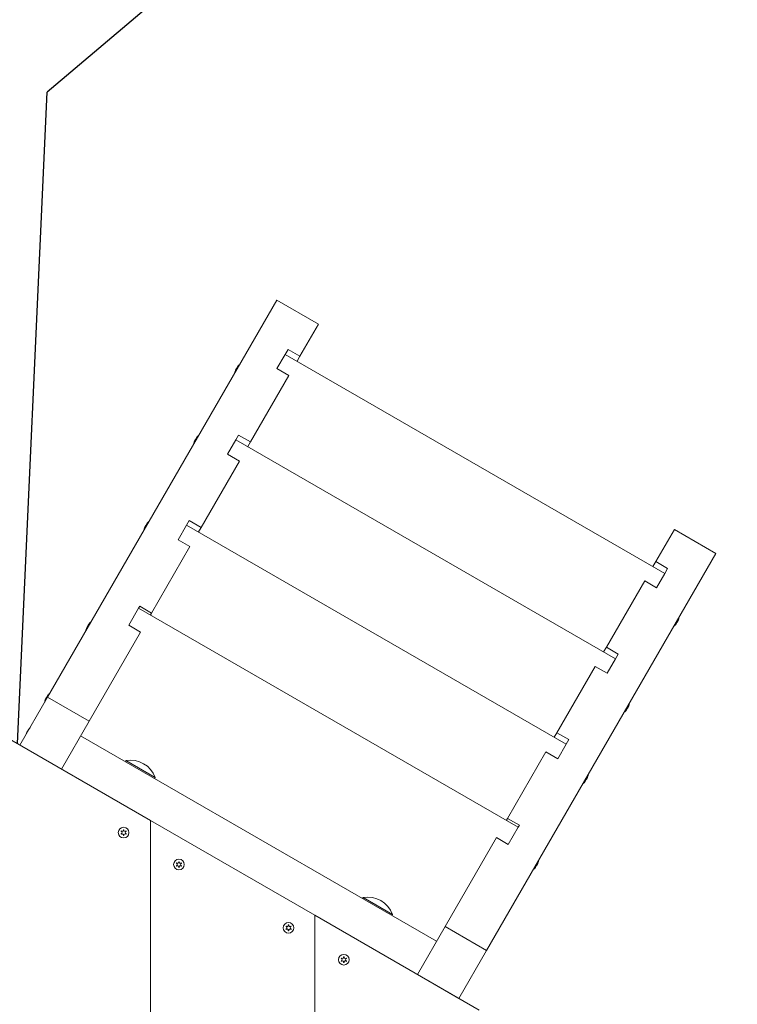
# Model space of a CAD drawing. Units: millimetres. Extents: x -4534 to 4839, y -3372 to 4203.
# Drawn here: x 280 to 804, y 2122 to 2841 of the extents above; entities that cross this region are included whole.
import ezdxf

# ---------------------------------------------------------------- set-up
doc = ezdxf.new("R2010")
doc.units = ezdxf.units.MM
doc.layers.add('Opvangzone', color=7, linetype='Continuous', true_color=0x00a19a)
doc.layers.add('Toestel 2D', color=7, linetype='Continuous', lineweight=20)

# ---------------------------------------------------------------- blocks, each defined once
blk = doc.blocks.new('WP-GT50-2')
at = {"layer": 'Opvangzone'}
h = blk.add_hatch(dxfattribs=at)
h.set_pattern_fill('GRAVEL', color=256, scale=2135.774731, angle=45, style=0)
h.set_pattern_definition([(273.0128, (-6781.4, -789.76), (1510.2208, -25673.7535), [287.34, -28446.57]), (229.9697, (-6766.29, -1076.7), (16612.42875, 19632.87034), [493.08, -48815.11]), (177.5104, (-7083.44, -1454.25), (31714.6367, -1510.2208), [347.68, -34420.22]), (312.2737, (-7294.87, -2420.79), (-28694.1951, 31714.6367), [449.02, -44453.07]), (337.8337, (-6992.82, -2753.04), (-25673.7535, 10571.5456), [440.3, -43589.82]), (42.2737, (-6585.07, -2919.17), (-31714.6367, -28694.1951), [449.02, -44453.07]), (82.69424, (-6252.82, -2617.12), (-4530.6624, -34735.0783), [593.81, -58786.876]), (117.2553, (-6177.305, -2028.14), (-22653.31193, 43796.4031), [560.615, -55500.93]), (166.4296, (-6434.04, -1529.76), (-31714.6367, 7551.104), [450.54, -44603.676]), (220.2364, (-6872, -1424.05), (18122.6495, 15102.208), [514.36, -25203.77]), (267.39744, (-7264.664, -1756.3), (-1510.2208, -34735.0783), [665.18, -65853.143]), (183.814, (-5784.65, -940.78), (-19632.8703, -1510.221), [227.03, -22476.56]), (216.4692, (-6011.18, -955.88), (22653.3119, 16612.4288), [431.93, -42761.44]), (270, (-6358.5, -1212.6), (1510.22, -1510.22), [302.04, -2718.4]), (248.1986, (-6645.47, -1137.1), (4530.6624, 10571.5456), [162.66, -16102.92]), (336.8014, (-6705.9, -1288.13), (-6040.883, 3020.442), [230.03, -11271.47]), (75.9638, (-6494.45, -1378.74), (1510.221, 7551.104), [373.6, -12080]), (206.565, (-6403.84, -1016.3), (4530.662, 1510.22), [270.16, -6483.76]), (61.3895, (-7581.81, -2164.06), (10571.5456, 19632.8703), [378.46, -37467.565]), (115.3462, (-7400.58, -1831.81), (10571.5456, -22653.312), [317.51, -31433.07]), (338.1986, (-6705.88, -714.25), (-10571.5456, 4530.6624), [325.31, -15940.27]), (28.6105, (-6403.84, -835.06), (-19632.8703, -10571.5456), [378.46, -37467.57]), (24.444, (-6645.47, -3100.4), (-10571.5456, -4530.6624), [364.96, -17883.1]), (339.7751, (-6313.23, -2949.37), (-24163.5327, 9061.3248), [305.8, -30273.84]), (111.8014, (-5180.56, -2209.36), (-4530.662, 10571.5456), [325.31, -15940.27]), (62.354, (-5301.38, -1907.32), (-13591.9872, -25673.7535), [358.02, -35444.09]), (114.444, (-5920.57, -2949.37), (4530.6624, -10571.5456), [182.48, -18065.59]), (146.31, (-5271.17, -2299.98), (-7551.104, 4530.662), [108.9, -10781.45]), (210.964, (-5361.8, -2239.57), (6040.883, 3020.442), [440.3, -8365.72]), (231.009, (-5739.34, -2466.1), (13591.9872, 16612.4288), [408.04, -40395.88]), (348.69, (-6358.53, -1514.66), (-4530.662, 1510.22), [308.03, -7392.62]), (38.1572, (-6056.49, -1575.07), (28694.1951, 22653.3119), [537.775, -53239.66]), (105.9454, (-5633.63, -1242.82), (4530.6624, -16612.4288), [219.89, -21769.26]), (135, (-5694, -1031.4), (-3020.44, 3e-13), [128.15, -2007.63]), (165.2564, (-5814.85, -2451), (16612.4288, -4530.6624), [296.71, -29374.42]), (93.0128, (-6101.8, -2375.49), (-1510.2208, 25673.7535), [574.68, -28159.23]), (45, (-6132, -1801.6), (0, 3020.44), [555.3, -1580.47]), (10.3048, (-5739.34, -1408.95), (25673.7535, 4530.6624), [337.7, -33431.87]), (299.0546, (-5407.1, -1348.54), (4530.662, -7551.104), [310.97, -15237.7]), (252.646, (-5256.07, -1620.38), (-13591.9872, -43796.4031), [506.32, -50125.51]), (220.4261, (-5407.09, -2103.65), (-21143.09114, -18122.64955), [535.65, -53029.31])])
edge = h.paths.add_edge_path()
edge.add_line((-44.17, 1548.81), (778.38, 2023.71))
edge.add_line((778.38, 2023.71), (600.93, 2126.16))
edge.add_line((600.93, 2126.16), (788.57, 2451.16))
edge.add_line((788.57, 2451.16), (468.14, 2636.16))
edge.add_line((468.14, 2636.16), (280.5, 2311.16))
edge.add_line((280.5, 2311.16), (-44.17, 2498.62))
edge.add_line((-44.17, 2498.62), (-44.17, 3226.71))
edge.add_line((-44.17, 3226.71), (-1355.61, 3226.71))
edge.add_arc((-44.17, 2498.62), 1500, 94.844, 150.96148, ccw=False)
edge.add_arc((468.14, 2636.16), 1500, 60, 115.21311, ccw=False)
edge.add_line((1218.14, 3935.2), (1538.57, 3750.2))
edge.add_arc((788.57, 2451.16), 1500, -9.55915, 60, ccw=False)
edge.add_arc((778.38, 2023.71), 1500, -60, 6.82875, ccw=False)
edge.add_line((1528.38, 724.67), (705.83, 249.77))
edge.add_arc((-44.17, 1548.81), 1500, 209.03852, 300, ccw=False)
edge.add_line((-1355.61, 820.71), (-44.17, 820.71))
edge.add_line((-44.17, 820.71), (-44.17, 1548.81))
at = {"layer": 'Toestel 2D'}
for p, q in [((468.14, 2636.16), (300.71, 2346.16)), ((498.45, 2618.66), (468.14, 2636.16)), ((484.88, 2595.16), (498.45, 2618.66)), ((468.14, 2586.16), (474.15, 2596.58)), ((474.15, 2596.58), (476.22, 2600.16)), ((751.28, 2436.58), (474.15, 2596.58)), ((476.22, 2600.16), (484.88, 2595.16)), ((484.88, 2595.16), (482.81, 2591.58)), ((437.85, 2584.9), (437.76, 2584.74)), ((437.78, 2584.77), (437.88, 2584.94)), ((437.93, 2585.04), (437.85, 2584.9)), ((438.65, 2586.29), (437.93, 2585.04)), ((438.64, 2586.26), (438.83, 2586.59)), ((438.66, 2586.3), (438.65, 2586.29)), ((438.66, 2586.3), (438.66, 2586.3)), ((439.53, 2587.82), (438.81, 2586.57)), ((438.81, 2586.57), (438.81, 2586.56)), ((438.81, 2586.56), (438.81, 2586.56)), ((439.61, 2587.95), (439.53, 2587.82)), ((439.59, 2587.91), (439.69, 2588.08)), ((439.71, 2588.12), (439.61, 2587.95)), ((476.8, 2581.16), (468.14, 2586.16)), ((448.8, 2532.66), (476.8, 2581.16)), ((407.85, 2532.94), (407.76, 2532.78)), ((407.78, 2532.81), (407.88, 2532.98)), ((407.93, 2533.08), (407.85, 2532.94)), ((408.65, 2534.33), (407.93, 2533.08)), ((408.64, 2534.3), (408.83, 2534.63)), ((408.66, 2534.34), (408.65, 2534.33)), ((408.66, 2534.34), (408.66, 2534.33)), ((409.53, 2535.86), (408.81, 2534.6)), ((408.81, 2534.6), (408.81, 2534.6)), ((408.81, 2534.6), (408.81, 2534.59)), ((409.61, 2535.99), (409.53, 2535.86)), ((409.59, 2535.95), (409.69, 2536.12)), ((409.71, 2536.16), (409.61, 2535.99)), ((432.06, 2523.66), (438.15, 2534.22)), ((438.15, 2534.22), (440.14, 2537.66)), ((715.28, 2374.22), (438.15, 2534.22)), ((440.14, 2537.66), (448.8, 2532.66)), ((448.8, 2532.66), (446.81, 2529.22)), ((412.72, 2470.16), (440.72, 2518.66)), ((440.72, 2518.66), (432.06, 2523.66)), ((402.15, 2471.87), (404.05, 2475.16)), ((404.05, 2475.16), (412.72, 2470.16)), ((371.6, 2470.15), (371.51, 2469.99)), ((371.53, 2470.03), (371.63, 2470.19)), ((371.68, 2470.29), (371.6, 2470.15)), ((372.4, 2471.54), (371.68, 2470.29)), ((372.39, 2471.51), (372.58, 2471.84)), ((372.41, 2471.55), (372.4, 2471.54)), ((372.41, 2471.55), (372.41, 2471.55)), ((373.28, 2473.07), (372.56, 2471.82)), ((372.56, 2471.82), (372.56, 2471.81)), ((372.56, 2471.81), (372.56, 2471.81)), ((373.36, 2473.21), (373.28, 2473.07)), ((373.34, 2473.16), (373.44, 2473.33)), ((373.46, 2473.37), (373.36, 2473.21)), ((395.97, 2461.16), (402.15, 2471.87)), ((679.28, 2311.87), (402.15, 2471.87)), ((412.72, 2470.16), (410.81, 2466.87)), ((758.26, 2468.66), (744.69, 2445.16)), ((788.57, 2451.16), (758.26, 2468.66)), ((404.63, 2456.16), (395.97, 2461.16)), ((376.63, 2407.66), (404.63, 2456.16)), ((621.14, 2161.16), (788.57, 2451.16)), ((742.62, 2441.58), (744.69, 2445.16)), ((744.69, 2445.16), (753.35, 2440.16)), ((753.35, 2440.16), (751.28, 2436.58)), ((736.61, 2431.16), (708.61, 2382.66)), ((745.27, 2426.16), (736.61, 2431.16)), ((751.28, 2436.58), (745.27, 2426.16)), ((359.89, 2398.66), (367.15, 2411.25)), ((367.15, 2411.25), (367.97, 2412.66)), ((644.28, 2251.25), (367.15, 2411.25)), ((367.97, 2412.66), (376.63, 2407.66)), ((376.63, 2407.66), (375.81, 2406.25)), ((760.28, 2400.97), (761, 2402.22)), ((761, 2402.22), (761.08, 2402.35)), ((761.15, 2402.48), (761.06, 2402.31)), ((761.08, 2402.35), (761.18, 2402.52)), ((329.1, 2396.54), (329.01, 2396.38)), ((329.03, 2396.41), (329.13, 2396.58)), ((329.18, 2396.68), (329.1, 2396.54)), ((329.9, 2397.93), (329.18, 2396.68)), ((329.89, 2397.9), (330.08, 2398.23)), ((329.91, 2397.94), (329.9, 2397.93)), ((329.91, 2397.94), (329.91, 2397.94)), ((330.78, 2399.46), (330.06, 2398.2)), ((330.06, 2398.2), (330.06, 2398.2)), ((330.06, 2398.2), (330.06, 2398.2)), ((330.86, 2399.59), (330.78, 2399.46)), ((330.84, 2399.55), (330.94, 2399.72)), ((330.96, 2399.76), (330.86, 2399.59)), ((368.55, 2393.66), (359.89, 2398.66)), ((759.23, 2399.14), (759.32, 2399.3)), ((759.34, 2399.34), (759.24, 2399.18)), ((759.32, 2399.3), (759.4, 2399.44)), ((759.4, 2399.44), (760.12, 2400.69)), ((760.29, 2401), (760.1, 2400.66)), ((760.12, 2400.69), (760.13, 2400.7)), ((760.13, 2400.7), (760.12, 2400.7)), ((760.28, 2400.96), (760.27, 2400.96)), ((760.28, 2400.96), (760.28, 2400.97)), ((331.02, 2328.66), (368.55, 2393.66)), ((706.62, 2379.22), (708.61, 2382.66)), ((708.61, 2382.66), (717.27, 2377.66)), ((715.28, 2374.22), (709.18, 2363.66)), ((717.27, 2377.66), (715.28, 2374.22)), ((700.52, 2368.66), (672.52, 2320.16)), ((709.18, 2363.66), (700.52, 2368.66)), ((280.5, 2311.16), (300.71, 2346.16)), ((299.1, 2344.58), (299.01, 2344.42)), ((299.03, 2344.45), (299.13, 2344.62)), ((299.18, 2344.72), (299.1, 2344.58)), ((299.9, 2345.97), (299.18, 2344.72)), ((299.89, 2345.94), (300.08, 2346.27)), ((299.91, 2345.98), (299.9, 2345.97)), ((299.91, 2345.98), (299.91, 2345.97)), ((300.78, 2347.49), (300.06, 2346.24)), ((300.06, 2346.24), (300.06, 2346.24)), ((300.06, 2346.24), (300.06, 2346.23)), ((300.71, 2346.16), (331.02, 2328.66)), ((300.86, 2347.63), (300.78, 2347.49)), ((300.84, 2347.59), (300.94, 2347.76)), ((300.96, 2347.79), (300.86, 2347.63)), ((723.15, 2336.65), (723.87, 2337.9)), ((724.04, 2338.21), (723.85, 2337.88)), ((723.87, 2337.9), (723.88, 2337.91)), ((723.88, 2337.91), (723.87, 2337.91)), ((724.03, 2338.17), (724.02, 2338.17)), ((724.03, 2338.18), (724.75, 2339.43)), ((724.03, 2338.17), (724.03, 2338.18)), ((724.75, 2339.43), (724.83, 2339.57)), ((724.9, 2339.69), (724.81, 2339.53)), ((724.83, 2339.57), (724.93, 2339.73)), ((722.98, 2336.35), (723.07, 2336.51)), ((723.09, 2336.56), (722.99, 2336.39)), ((723.07, 2336.51), (723.15, 2336.65)), ((375.83, 2256.13), (255.83, 2325.41)), ((286.87, 2322.83), (286.93, 2322.79)), ((287.16, 2323.09), (287.18, 2323.08)), ((331.02, 2328.66), (310.81, 2293.66)), ((285.41, 2320.05), (285.42, 2320.04)), ((285.58, 2320.61), (285.61, 2320.59)), ((286.17, 2321.38), (286.17, 2321.38)), ((584.62, 2167.91), (324.81, 2317.91)), ((670.62, 2316.87), (672.52, 2320.16)), ((672.52, 2320.16), (681.18, 2315.16)), ((280.5, 2311.16), (310.81, 2293.66)), ((679.28, 2311.87), (673.1, 2301.16)), ((681.18, 2315.16), (679.28, 2311.87)), ((664.44, 2306.16), (636.44, 2257.66)), ((673.1, 2301.16), (664.44, 2306.16)), ((357.89, 2299.86), (357.44, 2299.08)), ((357.89, 2299.86), (379.24, 2287.53)), ((379.24, 2287.53), (378.79, 2286.75)), ((694.03, 2286.22), (694.75, 2287.47)), ((694.75, 2287.47), (694.83, 2287.61)), ((694.9, 2287.73), (694.81, 2287.57)), ((694.83, 2287.61), (694.93, 2287.77)), ((692.98, 2284.39), (693.07, 2284.55)), ((693.09, 2284.6), (692.99, 2284.43)), ((693.07, 2284.55), (693.15, 2284.69)), ((693.15, 2284.69), (693.87, 2285.94)), ((694.04, 2286.25), (693.85, 2285.91)), ((693.87, 2285.94), (693.88, 2285.95)), ((693.88, 2285.95), (693.87, 2285.95)), ((694.03, 2286.21), (694.02, 2286.21)), ((694.03, 2286.21), (694.03, 2286.22)), ((375.83, 1791.3), (375.83, 2256.13)), ((495.83, 2186.85), (375.83, 2256.13)), ((375.83, 2256.13), (375.83, 1791.3)), ((635.62, 2256.25), (636.44, 2257.66)), ((636.44, 2257.66), (645.1, 2252.66)), ((644.28, 2251.25), (637.02, 2238.66)), ((645.1, 2252.66), (644.28, 2251.25)), ((628.36, 2243.66), (590.83, 2178.66)), ((637.02, 2238.66), (628.36, 2243.66)), ((656.9, 2221.9), (657.62, 2223.16)), ((657.79, 2223.46), (657.6, 2223.13)), ((657.62, 2223.16), (657.63, 2223.16)), ((657.63, 2223.16), (657.62, 2223.16)), ((657.78, 2223.42), (657.77, 2223.42)), ((657.78, 2223.43), (658.5, 2224.68)), ((657.78, 2223.42), (657.78, 2223.43)), ((658.5, 2224.68), (658.58, 2224.82)), ((658.65, 2224.95), (658.56, 2224.78)), ((658.58, 2224.82), (658.68, 2224.98)), ((656.73, 2221.6), (656.82, 2221.77)), ((656.84, 2221.81), (656.74, 2221.64)), ((656.82, 2221.77), (656.9, 2221.9)), ((531.1, 2199.86), (530.65, 2199.08)), ((531.1, 2199.86), (552.44, 2187.53)), ((495.83, 1860.58), (495.83, 2186.85)), ((615.83, 2117.57), (495.83, 2186.85)), ((495.83, 1860.58), (495.83, 2186.85)), ((552.44, 2187.53), (551.99, 2186.75)), ((570.62, 2143.66), (590.83, 2178.66)), ((590.83, 2178.66), (621.14, 2161.16)), ((621.14, 2161.16), (600.93, 2126.16)), ((570.62, 2143.66), (600.93, 2126.16))]:
    blk.add_line(p, q, dxfattribs=at)
for centre in [(356.2, 2247.25), (396.58, 2223.94), (476.58, 2177.75), (516.96, 2154.44)]:
    blk.add_circle(centre, 3.9, dxfattribs=at)
for centre, radius, start, end in [((442.71, 2586.38), 3.47, 115.79454, 150), ((440.76, 2583), 3.47, 150, 184.20546), ((410.76, 2531.04), 3.47, 150, 184.20546), ((412.71, 2534.42), 3.47, 115.79454, 150), ((376.46, 2471.63), 3.47, 115.79454, 150), ((374.51, 2468.26), 3.47, 150, 184.20546), ((758.17, 2404.25), 3.47, 330, 4.20546), ((332.01, 2394.64), 3.47, 150, 184.20546), ((333.96, 2398.02), 3.47, 115.79454, 150), ((756.22, 2400.87), 3.47, 295.79454, 330), ((302.01, 2342.68), 3.47, 150, 184.20546), ((303.96, 2346.06), 3.47, 115.79454, 150), ((721.92, 2341.46), 3.47, 330, 4.20546), ((719.97, 2338.09), 3.47, 295.79454, 330), ((300.61, 2311.41), 17.87, 135.30936, 140.17091), ((302.34, 2314.41), 17.87, 159.82909, 164.69064), ((361.2, 2280.95), 19.2, 20.06433, 99.93567), ((691.92, 2289.5), 3.47, 330, 4.20546), ((689.97, 2286.13), 3.47, 295.79454, 330), ((356.2, 2247.25), 2.1, 144.74725, 155.25275), ((356.2, 2247.25), 2.1, 204.74725, 215.25275), ((354.1, 2247.25), 0.9, 292.02431, 67.97569), ((355.15, 2249.07), 0.9, 232.02431, 7.97569), ((355.15, 2245.43), 0.9, 352.02431, 127.97569), ((356.2, 2247.25), 2.1, 84.74725, 95.25275), ((356.2, 2247.25), 2.1, 264.74725, 275.25275), ((357.25, 2249.07), 0.9, 172.02431, 307.97569), ((357.25, 2245.43), 0.9, 52.02431, 187.97569), ((358.3, 2247.25), 0.9, 112.02431, 247.97569), ((355.83, 2247.47), 2.5, 325.81948, 334.18052), ((356.2, 2247.25), 2.1, 24.74725, 35.25275), ((356.2, 2247.25), 2.1, 324.74725, 335.25275), ((396.58, 2223.94), 2.1, 144.74725, 155.25275), ((396.58, 2223.94), 2.1, 204.74725, 215.25275), ((394.48, 2223.94), 0.9, 292.02431, 67.97569), ((395.53, 2225.76), 0.9, 232.02431, 7.97569), ((395.53, 2222.12), 0.9, 352.02431, 127.97569), ((396.58, 2223.94), 2.1, 84.74725, 95.25275), ((397.63, 2225.76), 0.9, 172.02431, 307.97569), ((397.63, 2222.12), 0.9, 52.02431, 187.97569), ((398.68, 2223.94), 0.9, 112.02431, 247.97569), ((395.83, 2224.38), 2.5, 326.0619, 333.9381), ((395.83, 2224.38), 2.5, 8.69918, 16.40082), ((396.58, 2223.94), 2.1, 24.74725, 35.25275), ((396.58, 2223.94), 2.1, 324.74725, 335.25275), ((655.67, 2226.72), 3.47, 330, 4.20546), ((396.58, 2223.94), 2.1, 264.74725, 275.25275), ((395.83, 2224.38), 2.5, 283.59918, 291.30082), ((653.72, 2223.34), 3.47, 295.79454, 330), ((534.41, 2180.95), 19.2, 20.06433, 99.93567), ((475.53, 2179.57), 0.9, 232.02431, 7.97569), ((476.58, 2177.75), 2.1, 84.74725, 95.25275), ((477.63, 2179.57), 0.9, 172.02431, 307.97569), ((476.58, 2177.75), 2.1, 144.74725, 155.25275), ((476.58, 2177.75), 2.1, 204.74725, 215.25275), ((474.48, 2177.75), 0.9, 292.02431, 67.97569), ((475.53, 2175.93), 0.9, 352.02431, 127.97569), ((476.58, 2177.75), 2.1, 264.74725, 275.25275), ((475.83, 2178.19), 2.5, 283.59918, 291.30082), ((477.63, 2175.93), 0.9, 52.02431, 187.97569), ((478.68, 2177.75), 0.9, 112.02431, 247.97569), ((475.83, 2178.19), 2.5, 326.0619, 333.9381), ((475.83, 2178.19), 2.5, 8.69918, 16.40082), ((476.58, 2177.75), 2.1, 24.74725, 35.25275), ((476.58, 2177.75), 2.1, 324.74725, 335.25275), ((516.96, 2154.44), 2.1, 144.74725, 155.25275), ((516.96, 2154.44), 2.1, 204.74725, 215.25275), ((514.86, 2154.44), 0.9, 292.02431, 67.97569), ((515.91, 2156.26), 0.9, 232.02431, 7.97569), ((515.91, 2152.62), 0.9, 352.02431, 127.97569), ((516.96, 2154.44), 2.1, 84.74725, 95.25275), ((516.96, 2154.44), 2.1, 264.74725, 275.25275), ((515.83, 2155.09), 2.5, 292.75406, 303.12695), ((518.01, 2156.26), 0.9, 172.02431, 307.97569), ((518.01, 2152.62), 0.9, 52.02431, 187.97569), ((515.83, 2155.09), 2.5, 319.74451, 340.25549), ((519.06, 2154.44), 0.9, 112.02431, 247.97569), ((515.83, 2155.09), 2.5, 356.87305, 7.24594), ((516.96, 2154.44), 2.1, 24.74725, 35.25275), ((516.96, 2154.44), 2.1, 324.74725, 335.25275)]:
    blk.add_arc(centre, radius, start, end, dxfattribs=at)
for points in [[(437.78, 2584.77), (437.8, 2584.82), (437.83, 2584.86), (437.85, 2584.9)], [(439.61, 2587.95), (439.64, 2587.99), (439.66, 2588.04), (439.69, 2588.08)], [(407.78, 2532.81), (407.8, 2532.86), (407.83, 2532.9), (407.85, 2532.94)], [(409.61, 2535.99), (409.64, 2536.03), (409.66, 2536.07), (409.69, 2536.12)], [(371.53, 2470.03), (371.55, 2470.07), (371.58, 2470.11), (371.6, 2470.15)], [(373.36, 2473.21), (373.39, 2473.25), (373.41, 2473.29), (373.44, 2473.33)], [(761.15, 2402.48), (761.13, 2402.44), (761.11, 2402.39), (761.08, 2402.35)], [(329.03, 2396.41), (329.05, 2396.46), (329.08, 2396.5), (329.1, 2396.54)], [(330.86, 2399.59), (330.89, 2399.63), (330.91, 2399.68), (330.94, 2399.72)], [(759.32, 2399.3), (759.3, 2399.26), (759.27, 2399.22), (759.24, 2399.18)], [(299.03, 2344.45), (299.05, 2344.5), (299.08, 2344.54), (299.1, 2344.58)], [(300.86, 2347.63), (300.89, 2347.67), (300.91, 2347.71), (300.94, 2347.76)], [(724.9, 2339.69), (724.88, 2339.65), (724.86, 2339.61), (724.83, 2339.57)], [(723.07, 2336.51), (723.05, 2336.47), (723.02, 2336.43), (722.99, 2336.39)], [(694.9, 2287.73), (694.88, 2287.69), (694.86, 2287.65), (694.83, 2287.61)], [(693.07, 2284.55), (693.05, 2284.51), (693.02, 2284.47), (692.99, 2284.43)], [(354.44, 2248.09), (354.39, 2248.1), (354.35, 2248.12), (354.3, 2248.13)], [(354.3, 2246.37), (354.35, 2246.38), (354.39, 2246.4), (354.44, 2246.42)], [(354.6, 2246.14), (354.56, 2246.11), (354.52, 2246.08), (354.49, 2246.04)], [(356.01, 2245.16), (356.03, 2245.21), (356.04, 2245.26), (356.04, 2245.31)], [(356.36, 2245.31), (356.37, 2245.26), (356.38, 2245.21), (356.4, 2245.16)], [(357.92, 2246.04), (357.88, 2246.08), (357.85, 2246.11), (357.81, 2246.14)], [(358.11, 2248.13), (358.06, 2248.12), (358.01, 2248.1), (357.97, 2248.09)], [(357.97, 2246.42), (358.01, 2246.4), (358.06, 2246.38), (358.11, 2246.37)], [(394.82, 2224.77), (394.77, 2224.79), (394.72, 2224.81), (394.67, 2224.82)], [(394.67, 2223.06), (394.72, 2223.07), (394.77, 2223.09), (394.82, 2223.11)], [(394.98, 2222.83), (394.94, 2222.8), (394.9, 2222.76), (394.87, 2222.73)], [(398.3, 2222.73), (398.26, 2222.76), (398.22, 2222.8), (398.18, 2222.83)], [(398.49, 2224.82), (398.44, 2224.81), (398.39, 2224.79), (398.34, 2224.77)], [(398.34, 2223.11), (398.39, 2223.09), (398.44, 2223.07), (398.49, 2223.06)], [(658.65, 2224.95), (658.63, 2224.9), (658.61, 2224.86), (658.58, 2224.82)], [(396.39, 2221.85), (396.4, 2221.9), (396.42, 2221.95), (396.42, 2222)], [(396.74, 2222), (396.75, 2221.95), (396.76, 2221.9), (396.77, 2221.85)], [(656.82, 2221.77), (656.8, 2221.73), (656.77, 2221.68), (656.74, 2221.64)], [(474.82, 2178.59), (474.77, 2178.6), (474.72, 2178.62), (474.67, 2178.63)], [(474.67, 2176.87), (474.72, 2176.88), (474.77, 2176.9), (474.82, 2176.92)], [(474.98, 2176.64), (474.94, 2176.61), (474.9, 2176.58), (474.87, 2176.54)], [(476.39, 2175.66), (476.4, 2175.71), (476.42, 2175.76), (476.42, 2175.81)], [(476.74, 2175.81), (476.75, 2175.76), (476.76, 2175.71), (476.77, 2175.66)], [(478.3, 2176.54), (478.26, 2176.58), (478.22, 2176.61), (478.18, 2176.64)], [(478.49, 2178.63), (478.44, 2178.62), (478.39, 2178.6), (478.34, 2178.59)], [(478.34, 2176.92), (478.39, 2176.9), (478.44, 2176.88), (478.49, 2176.87)], [(515.2, 2155.27), (515.15, 2155.29), (515.1, 2155.31), (515.05, 2155.32)], [(515.05, 2153.56), (515.1, 2153.57), (515.15, 2153.59), (515.2, 2153.61)], [(515.35, 2153.33), (515.31, 2153.3), (515.28, 2153.26), (515.24, 2153.23)], [(516.77, 2152.35), (516.78, 2152.4), (516.79, 2152.45), (516.8, 2152.5)], [(517.12, 2152.5), (517.12, 2152.45), (517.14, 2152.4), (517.15, 2152.35)], [(518.67, 2153.23), (518.64, 2153.26), (518.6, 2153.3), (518.56, 2153.33)], [(518.87, 2155.32), (518.82, 2155.31), (518.77, 2155.29), (518.72, 2155.27)], [(518.72, 2153.61), (518.77, 2153.59), (518.82, 2153.57), (518.87, 2153.56)]]:
    blk.add_open_spline(points, degree=3, dxfattribs=at)
for points, knots in [([(437.93, 2585.04), (437.93, 2585.03), (437.92, 2585.03), (437.9, 2584.99), (437.89, 2584.97), (437.88, 2584.94)], [0, 0, 0, 0, 0.00239185, 0.00239185, 0.01519092, 0.01519092, 0.01519092, 0.01519092]), ([(438.64, 2586.26), (438.64, 2586.26), (438.64, 2586.26), (438.65, 2586.28), (438.65, 2586.29), (438.65, 2586.29)], [-0.23008708, -0.23008708, -0.23008708, -0.23008708, -0.22753323, -0.22753323, -0.21489418, -0.21489418, -0.21489418, -0.21489418]), ([(438.81, 2586.57), (438.81, 2586.57), (438.81, 2586.57), (438.82, 2586.57), (438.82, 2586.58), (438.83, 2586.59)], [0, 0, 0, 0, 0.00239185, 0.00239185, 0.01519092, 0.01519092, 0.01519092, 0.01519092]), ([(439.59, 2587.91), (439.59, 2587.91), (439.59, 2587.9), (439.57, 2587.87), (439.55, 2587.85), (439.53, 2587.82)], [-0.23008708, -0.23008708, -0.23008708, -0.23008708, -0.22753323, -0.22753323, -0.21489418, -0.21489418, -0.21489418, -0.21489418]), ([(407.93, 2533.08), (407.93, 2533.07), (407.92, 2533.07), (407.9, 2533.03), (407.89, 2533.01), (407.88, 2532.98)], [0, 0, 0, 0, 0.00239185, 0.00239185, 0.01519092, 0.01519092, 0.01519092, 0.01519092]), ([(408.64, 2534.3), (408.64, 2534.3), (408.64, 2534.3), (408.65, 2534.32), (408.65, 2534.32), (408.65, 2534.33)], [-0.23008708, -0.23008708, -0.23008708, -0.23008708, -0.22753323, -0.22753323, -0.21489418, -0.21489418, -0.21489418, -0.21489418]), ([(408.81, 2534.6), (408.81, 2534.6), (408.81, 2534.61), (408.82, 2534.61), (408.82, 2534.62), (408.83, 2534.63)], [0, 0, 0, 0, 0.00239185, 0.00239185, 0.01519092, 0.01519092, 0.01519092, 0.01519092]), ([(409.59, 2535.95), (409.59, 2535.95), (409.59, 2535.94), (409.57, 2535.91), (409.55, 2535.88), (409.53, 2535.86)], [-0.23008708, -0.23008708, -0.23008708, -0.23008708, -0.22753323, -0.22753323, -0.21489418, -0.21489418, -0.21489418, -0.21489418]), ([(371.68, 2470.29), (371.68, 2470.29), (371.67, 2470.28), (371.65, 2470.25), (371.64, 2470.22), (371.63, 2470.19)], [0, 0, 0, 0, 0.00239185, 0.00239185, 0.01519092, 0.01519092, 0.01519092, 0.01519092]), ([(372.39, 2471.51), (372.39, 2471.51), (372.39, 2471.52), (372.4, 2471.53), (372.4, 2471.54), (372.4, 2471.54)], [-0.23008708, -0.23008708, -0.23008708, -0.23008708, -0.22753323, -0.22753323, -0.21489418, -0.21489418, -0.21489418, -0.21489418]), ([(372.56, 2471.82), (372.56, 2471.82), (372.56, 2471.82), (372.57, 2471.83), (372.57, 2471.83), (372.58, 2471.84)], [0, 0, 0, 0, 0.00239185, 0.00239185, 0.01519092, 0.01519092, 0.01519092, 0.01519092]), ([(373.34, 2473.16), (373.34, 2473.16), (373.34, 2473.15), (373.32, 2473.12), (373.3, 2473.1), (373.28, 2473.07)], [-0.23008708, -0.23008708, -0.23008708, -0.23008708, -0.22753323, -0.22753323, -0.21489418, -0.21489418, -0.21489418, -0.21489418]), ([(761, 2402.22), (761.01, 2402.22), (761.01, 2402.23), (761.03, 2402.26), (761.04, 2402.29), (761.06, 2402.31)], [0, 0, 0, 0, 0.00239185, 0.00239185, 0.01519092, 0.01519092, 0.01519092, 0.01519092]), ([(329.18, 2396.68), (329.18, 2396.67), (329.17, 2396.67), (329.15, 2396.63), (329.14, 2396.61), (329.13, 2396.58)], [0, 0, 0, 0, 0.00239185, 0.00239185, 0.01519092, 0.01519092, 0.01519092, 0.01519092]), ([(329.89, 2397.9), (329.89, 2397.9), (329.89, 2397.9), (329.9, 2397.92), (329.9, 2397.92), (329.9, 2397.93)], [-0.23008708, -0.23008708, -0.23008708, -0.23008708, -0.22753323, -0.22753323, -0.21489418, -0.21489418, -0.21489418, -0.21489418]), ([(330.06, 2398.2), (330.06, 2398.21), (330.06, 2398.21), (330.07, 2398.21), (330.07, 2398.22), (330.08, 2398.23)], [0, 0, 0, 0, 0.00239185, 0.00239185, 0.01519092, 0.01519092, 0.01519092, 0.01519092]), ([(330.84, 2399.55), (330.84, 2399.55), (330.84, 2399.54), (330.82, 2399.51), (330.8, 2399.48), (330.78, 2399.46)], [-0.23008708, -0.23008708, -0.23008708, -0.23008708, -0.22753323, -0.22753323, -0.21489418, -0.21489418, -0.21489418, -0.21489418]), ([(759.34, 2399.34), (759.34, 2399.35), (759.35, 2399.35), (759.37, 2399.38), (759.38, 2399.41), (759.4, 2399.44)], [-0.23008708, -0.23008708, -0.23008708, -0.23008708, -0.22753323, -0.22753323, -0.21489418, -0.21489418, -0.21489418, -0.21489418]), ([(760.12, 2400.69), (760.12, 2400.69), (760.12, 2400.69), (760.12, 2400.68), (760.11, 2400.67), (760.1, 2400.66)], [0, 0, 0, 0, 0.00239185, 0.00239185, 0.01519092, 0.01519092, 0.01519092, 0.01519092]), ([(760.29, 2401), (760.29, 2400.99), (760.29, 2400.99), (760.29, 2400.98), (760.28, 2400.97), (760.28, 2400.97)], [-0.23008708, -0.23008708, -0.23008708, -0.23008708, -0.22753323, -0.22753323, -0.21489418, -0.21489418, -0.21489418, -0.21489418]), ([(299.18, 2344.72), (299.18, 2344.71), (299.17, 2344.71), (299.15, 2344.67), (299.14, 2344.64), (299.13, 2344.62)], [0, 0, 0, 0, 0.00239185, 0.00239185, 0.01519092, 0.01519092, 0.01519092, 0.01519092]), ([(299.89, 2345.94), (299.89, 2345.94), (299.89, 2345.94), (299.9, 2345.96), (299.9, 2345.96), (299.9, 2345.97)], [-0.23008708, -0.23008708, -0.23008708, -0.23008708, -0.22753323, -0.22753323, -0.21489418, -0.21489418, -0.21489418, -0.21489418]), ([(300.06, 2346.24), (300.06, 2346.24), (300.06, 2346.25), (300.07, 2346.25), (300.07, 2346.26), (300.08, 2346.27)], [0, 0, 0, 0, 0.00239185, 0.00239185, 0.01519092, 0.01519092, 0.01519092, 0.01519092]), ([(300.84, 2347.59), (300.84, 2347.58), (300.84, 2347.58), (300.82, 2347.55), (300.8, 2347.52), (300.78, 2347.49)], [-0.23008708, -0.23008708, -0.23008708, -0.23008708, -0.22753323, -0.22753323, -0.21489418, -0.21489418, -0.21489418, -0.21489418]), ([(723.87, 2337.9), (723.87, 2337.9), (723.87, 2337.9), (723.87, 2337.89), (723.86, 2337.89), (723.85, 2337.88)], [0, 0, 0, 0, 0.00239185, 0.00239185, 0.01519092, 0.01519092, 0.01519092, 0.01519092]), ([(724.04, 2338.21), (724.04, 2338.21), (724.04, 2338.2), (724.04, 2338.19), (724.03, 2338.18), (724.03, 2338.18)], [-0.23008708, -0.23008708, -0.23008708, -0.23008708, -0.22753323, -0.22753323, -0.21489418, -0.21489418, -0.21489418, -0.21489418]), ([(724.75, 2339.43), (724.76, 2339.44), (724.76, 2339.44), (724.78, 2339.47), (724.79, 2339.5), (724.81, 2339.53)], [0, 0, 0, 0, 0.00239185, 0.00239185, 0.01519092, 0.01519092, 0.01519092, 0.01519092]), ([(723.09, 2336.56), (723.09, 2336.56), (723.1, 2336.57), (723.12, 2336.6), (723.13, 2336.62), (723.15, 2336.65)], [-0.23008708, -0.23008708, -0.23008708, -0.23008708, -0.22753323, -0.22753323, -0.21489418, -0.21489418, -0.21489418, -0.21489418]), ([(287.1, 2322.98), (287.07, 2322.95), (287.04, 2322.91), (286.97, 2322.84), (286.94, 2322.81), (286.86, 2322.71), (286.8, 2322.64), (286.68, 2322.47), (286.6, 2322.37), (286.47, 2322.15), (286.41, 2322.05), (286.33, 2321.87), (286.31, 2321.8), (286.28, 2321.7), (286.27, 2321.66), (286.27, 2321.6), (286.27, 2321.57), (286.28, 2321.56)], [-0.3009444, -0.3009444, -0.3009444, -0.3009444, -0.2852714, -0.2852714, -0.2700615, -0.2700615, -0.2444418, -0.2444418, -0.2065243, -0.2065243, -0.1645268, -0.1645268, -0.1324242, -0.1324242, -0.108131, -0.108131, -0.088062, -0.088062, -0.088062, -0.088062]), ([(286.55, 2322.29), (286.59, 2322.37), (286.64, 2322.45), (286.75, 2322.62), (286.81, 2322.7), (286.88, 2322.79), (286.89, 2322.8), (286.9, 2322.81)], [-0.1210428, -0.1210428, -0.1210428, -0.1210428, -0.08509778, -0.08509778, -0.05362055, -0.05362055, -0.04993802, -0.04993802, -0.04993802, -0.04993802]), ([(286.88, 2322.86), (286.86, 2322.84), (286.86, 2322.83), (286.88, 2322.84), (286.91, 2322.86), (286.97, 2322.91), (287, 2322.94), (287.08, 2323), (287.12, 2323.04), (287.16, 2323.09)], [-0.1210355, -0.1210355, -0.1210355, -0.1210355, -0.0854941, -0.0854941, -0.0499675, -0.0499675, -0.0249902, -0.0249902, 0, 0, 0, 0]), ([(287.16, 2323.09), (287.17, 2323.09), (287.17, 2323.1), (287.18, 2323.1), (287.18, 2323.1), (287.19, 2323.11), (287.19, 2323.1), (287.19, 2323.1), (287.18, 2323.09), (287.17, 2323.08), (287.17, 2323.07), (287.16, 2323.05), (287.15, 2323.04), (287.13, 2323.02), (287.13, 2323.01), (287.11, 2323), (287.11, 2322.99), (287.1, 2322.98)], [-0.02923, -0.02923, -0.02923, -0.02923, -0.02521759, -0.02521759, -0.02260164, -0.02260164, -0.01844415, -0.01844415, -0.0142672, -0.0142672, -0.01031135, -0.01031135, -0.00654251, -0.00654251, -0.00303654, -0.00303654, 0, 0, 0, 0]), ([(285.45, 2320.12), (285.45, 2320.12), (285.45, 2320.11), (285.44, 2320.09), (285.44, 2320.08), (285.43, 2320.06), (285.42, 2320.05), (285.41, 2320.03), (285.41, 2320.02), (285.4, 2320.01), (285.4, 2320), (285.4, 2320), (285.4, 2320), (285.4, 2320.01), (285.4, 2320.02), (285.4, 2320.03), (285.4, 2320.04), (285.41, 2320.05)], [-0.03172913, -0.03172913, -0.03172913, -0.03172913, -0.02993282, -0.02993282, -0.02640684, -0.02640684, -0.0222071, -0.0222071, -0.01801166, -0.01801166, -0.01399635, -0.01399635, -0.01016645, -0.01016645, -0.00656331, -0.00656331, -0.00248841, -0.00248841, -0.00248841, -0.00248841]), ([(285.41, 2320.05), (285.41, 2320.06), (285.41, 2320.06), (285.43, 2320.14), (285.45, 2320.2), (285.49, 2320.32), (285.5, 2320.38), (285.54, 2320.49), (285.55, 2320.54), (285.57, 2320.59), (285.58, 2320.61), (285.58, 2320.61)], [-0.2128536, -0.2128536, -0.2128536, -0.2128536, -0.2104847, -0.2104847, -0.1858226, -0.1858226, -0.1604396, -0.1604396, -0.125018, -0.125018, -0.0942431, -0.0942431, -0.0942431, -0.0942431]), ([(286.17, 2321.38), (286.16, 2321.38), (286.15, 2321.39), (286.13, 2321.38), (286.12, 2321.38), (286.08, 2321.36), (286.06, 2321.34), (285.99, 2321.28), (285.95, 2321.24), (285.86, 2321.1), (285.8, 2321), (285.71, 2320.81), (285.67, 2320.71), (285.6, 2320.54), (285.57, 2320.46), (285.51, 2320.29), (285.48, 2320.21), (285.45, 2320.12)], [-0.2128287, -0.2128287, -0.2128287, -0.2128287, -0.1969411, -0.1969411, -0.1821994, -0.1821994, -0.1572536, -0.1572536, -0.1261758, -0.1261758, -0.0850978, -0.0850978, -0.0536206, -0.0536206, -0.0282439, -0.0282439, 0, 0, 0, 0]), ([(285.89, 2321.15), (285.9, 2321.15), (285.9, 2321.16), (285.97, 2321.29), (286.03, 2321.39), (286.15, 2321.55), (286.19, 2321.6), (286.25, 2321.66), (286.27, 2321.67), (286.28, 2321.69)], [-0.20911174, -0.20911174, -0.20911174, -0.20911174, -0.20652426, -0.20652426, -0.16452676, -0.16452676, -0.13242421, -0.13242421, -0.12179937, -0.12179937, -0.12179937, -0.12179937]), ([(286.28, 2321.56), (286.28, 2321.55), (286.28, 2321.55), (286.28, 2321.54), (286.27, 2321.53), (286.27, 2321.52), (286.26, 2321.51), (286.25, 2321.48), (286.25, 2321.47), (286.23, 2321.45), (286.23, 2321.44), (286.21, 2321.42), (286.21, 2321.41), (286.2, 2321.39), (286.19, 2321.39), (286.18, 2321.38), (286.18, 2321.38), (286.17, 2321.38), (286.17, 2321.38), (286.17, 2321.38)], [-0.06466966, -0.06466966, -0.06466966, -0.06466966, -0.06259382, -0.06259382, -0.05897282, -0.05897282, -0.05532584, -0.05532584, -0.05113009, -0.05113009, -0.04710724, -0.04710724, -0.04327036, -0.04327036, -0.03965627, -0.03965627, -0.03641844, -0.03641844, -0.03544433, -0.03544433, -0.03544433, -0.03544433]), ([(694.75, 2287.47), (694.76, 2287.47), (694.76, 2287.48), (694.78, 2287.51), (694.79, 2287.54), (694.81, 2287.57)], [0, 0, 0, 0, 0.00239185, 0.00239185, 0.01519092, 0.01519092, 0.01519092, 0.01519092]), ([(693.09, 2284.6), (693.09, 2284.6), (693.1, 2284.61), (693.12, 2284.64), (693.13, 2284.66), (693.15, 2284.69)], [-0.23008708, -0.23008708, -0.23008708, -0.23008708, -0.22753323, -0.22753323, -0.21489418, -0.21489418, -0.21489418, -0.21489418]), ([(693.87, 2285.94), (693.87, 2285.94), (693.87, 2285.94), (693.87, 2285.93), (693.86, 2285.92), (693.85, 2285.91)], [0, 0, 0, 0, 0.00239185, 0.00239185, 0.01519092, 0.01519092, 0.01519092, 0.01519092]), ([(694.04, 2286.25), (694.04, 2286.25), (694.04, 2286.24), (694.04, 2286.23), (694.03, 2286.22), (694.03, 2286.22)], [-0.23008708, -0.23008708, -0.23008708, -0.23008708, -0.22753323, -0.22753323, -0.21489418, -0.21489418, -0.21489418, -0.21489418]), ([(354.49, 2248.46), (354.49, 2248.46), (354.5, 2248.45), (354.53, 2248.41), (354.57, 2248.39), (354.6, 2248.36)], [-0.23008708, -0.23008708, -0.23008708, -0.23008708, -0.22753323, -0.22753323, -0.21489418, -0.21489418, -0.21489418, -0.21489418]), ([(356.04, 2249.19), (356.04, 2249.2), (356.04, 2249.21), (356.03, 2249.26), (356.02, 2249.3), (356.01, 2249.34)], [0, 0, 0, 0, 0.00239185, 0.00239185, 0.01519092, 0.01519092, 0.01519092, 0.01519092]), ([(356.4, 2249.34), (356.39, 2249.33), (356.39, 2249.33), (356.38, 2249.28), (356.37, 2249.24), (356.36, 2249.19)], [-0.23008708, -0.23008708, -0.23008708, -0.23008708, -0.22753323, -0.22753323, -0.21489418, -0.21489418, -0.21489418, -0.21489418]), ([(357.81, 2248.36), (357.81, 2248.37), (357.82, 2248.37), (357.86, 2248.4), (357.89, 2248.43), (357.92, 2248.46)], [0, 0, 0, 0, 0.00239185, 0.00239185, 0.01519092, 0.01519092, 0.01519092, 0.01519092]), ([(394.87, 2225.15), (394.87, 2225.15), (394.88, 2225.14), (394.91, 2225.1), (394.94, 2225.07), (394.98, 2225.05)], [-0.23008708, -0.23008708, -0.23008708, -0.23008708, -0.22753323, -0.22753323, -0.21489418, -0.21489418, -0.21489418, -0.21489418]), ([(396.42, 2225.88), (396.42, 2225.89), (396.42, 2225.9), (396.41, 2225.95), (396.4, 2225.99), (396.39, 2226.03)], [0, 0, 0, 0, 0.00239185, 0.00239185, 0.01519092, 0.01519092, 0.01519092, 0.01519092]), ([(396.77, 2226.03), (396.77, 2226.02), (396.77, 2226.01), (396.75, 2225.97), (396.75, 2225.92), (396.74, 2225.88)], [-0.23008708, -0.23008708, -0.23008708, -0.23008708, -0.22753323, -0.22753323, -0.21489418, -0.21489418, -0.21489418, -0.21489418]), ([(398.18, 2225.05), (398.19, 2225.05), (398.2, 2225.06), (398.24, 2225.09), (398.27, 2225.12), (398.3, 2225.15)], [0, 0, 0, 0, 0.00239185, 0.00239185, 0.01519092, 0.01519092, 0.01519092, 0.01519092]), ([(657.62, 2223.16), (657.62, 2223.15), (657.62, 2223.15), (657.62, 2223.15), (657.61, 2223.14), (657.6, 2223.13)], [0, 0, 0, 0, 0.00239185, 0.00239185, 0.01519092, 0.01519092, 0.01519092, 0.01519092]), ([(657.79, 2223.46), (657.79, 2223.46), (657.79, 2223.46), (657.79, 2223.44), (657.78, 2223.44), (657.78, 2223.43)], [-0.23008708, -0.23008708, -0.23008708, -0.23008708, -0.22753323, -0.22753323, -0.21489418, -0.21489418, -0.21489418, -0.21489418]), ([(658.5, 2224.68), (658.51, 2224.69), (658.51, 2224.69), (658.53, 2224.73), (658.54, 2224.75), (658.56, 2224.78)], [0, 0, 0, 0, 0.00239185, 0.00239185, 0.01519092, 0.01519092, 0.01519092, 0.01519092]), ([(656.84, 2221.81), (656.84, 2221.81), (656.85, 2221.82), (656.87, 2221.85), (656.88, 2221.88), (656.9, 2221.9)], [-0.23008708, -0.23008708, -0.23008708, -0.23008708, -0.22753323, -0.22753323, -0.21489418, -0.21489418, -0.21489418, -0.21489418]), ([(476.42, 2179.69), (476.42, 2179.7), (476.42, 2179.71), (476.41, 2179.76), (476.4, 2179.8), (476.39, 2179.84)], [0, 0, 0, 0, 0.00239185, 0.00239185, 0.01519092, 0.01519092, 0.01519092, 0.01519092]), ([(476.77, 2179.84), (476.77, 2179.83), (476.77, 2179.83), (476.75, 2179.78), (476.75, 2179.74), (476.74, 2179.69)], [-0.23008708, -0.23008708, -0.23008708, -0.23008708, -0.22753323, -0.22753323, -0.21489418, -0.21489418, -0.21489418, -0.21489418]), ([(474.87, 2178.96), (474.87, 2178.96), (474.88, 2178.95), (474.91, 2178.91), (474.94, 2178.89), (474.98, 2178.86)], [-0.23008708, -0.23008708, -0.23008708, -0.23008708, -0.22753323, -0.22753323, -0.21489418, -0.21489418, -0.21489418, -0.21489418]), ([(478.18, 2178.86), (478.19, 2178.87), (478.2, 2178.87), (478.24, 2178.9), (478.27, 2178.93), (478.3, 2178.96)], [0, 0, 0, 0, 0.00239185, 0.00239185, 0.01519092, 0.01519092, 0.01519092, 0.01519092]), ([(515.24, 2155.65), (515.25, 2155.65), (515.25, 2155.64), (515.29, 2155.6), (515.32, 2155.57), (515.35, 2155.55)], [-0.23008708, -0.23008708, -0.23008708, -0.23008708, -0.22753323, -0.22753323, -0.21489418, -0.21489418, -0.21489418, -0.21489418]), ([(516.8, 2156.38), (516.8, 2156.39), (516.8, 2156.4), (516.79, 2156.45), (516.78, 2156.49), (516.77, 2156.53)], [0, 0, 0, 0, 0.00239185, 0.00239185, 0.01519092, 0.01519092, 0.01519092, 0.01519092]), ([(517.15, 2156.53), (517.15, 2156.52), (517.15, 2156.51), (517.13, 2156.47), (517.12, 2156.42), (517.12, 2156.38)], [-0.23008708, -0.23008708, -0.23008708, -0.23008708, -0.22753323, -0.22753323, -0.21489418, -0.21489418, -0.21489418, -0.21489418]), ([(518.56, 2155.55), (518.57, 2155.55), (518.57, 2155.56), (518.61, 2155.59), (518.64, 2155.62), (518.67, 2155.65)], [0, 0, 0, 0, 0.00239185, 0.00239185, 0.01519092, 0.01519092, 0.01519092, 0.01519092])]:
    blk.add_open_spline(points, degree=3, knots=knots, dxfattribs=at)

msp = doc.modelspace()

# ---------------------------------------------------------------- block references
msp.add_blockref('WP-GT50-2', (0, 0))

doc.saveas('drawing.dxf')
